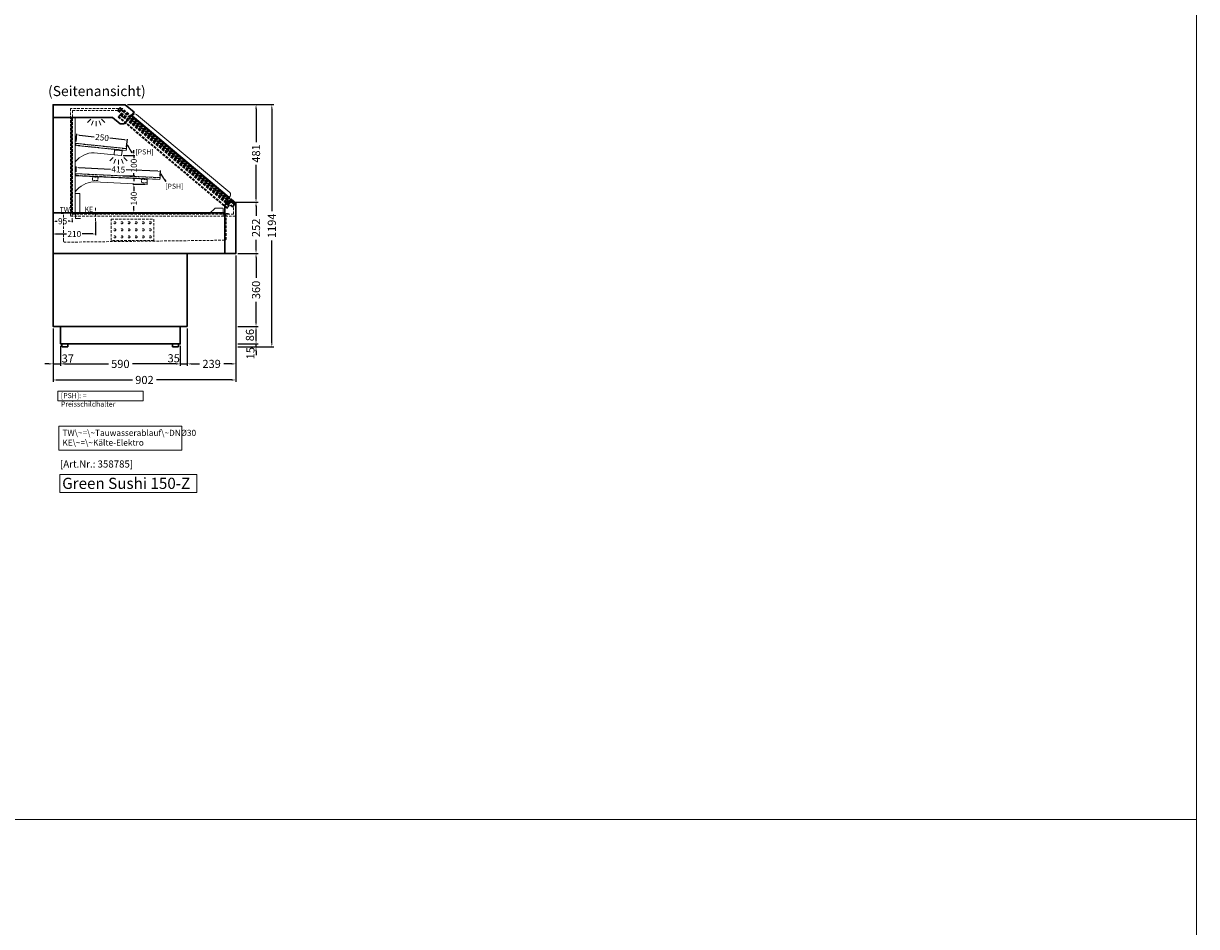
# Model space of a CAD drawing. Units: millimetres. Extents: x 1500 to 25000, y 10000 to 27800.
# Drawn here: x 19217 to 25000, y 14450 to 18900 of the extents above; entities that cross this region are included whole.
import ezdxf
from ezdxf.enums import TextEntityAlignment as Align

# ---------------------------------------------------------------- set-up
doc = ezdxf.new("R2010")
doc.units = ezdxf.units.MM
doc.header["$LTSCALE"] = 2
doc.header["$PDMODE"] = 34
doc.header["$PDSIZE"] = 5
for name, pattern in [('AUSGEZOGEN', [0]), ('STRICHPUNKT2', [12.7, 6.35, -3.175, 0, -3.175]), ('VERDECKT', [9.525, 6.35, -3.175])]:
    doc.linetypes.add(name, pattern=pattern)
for name, color, linetype, lineweight in [('A_BEMASSUNG', 1, 'Continuous', 13), ('A_HILFSLINIEN', 7, 'Continuous', 13), ('A_MITTE', 2, 'STRICHPUNKT2', 13), ('A_TEXT', 7, 'Continuous', 20), ('A_VERDECKT', 5, 'VERDECKT', 13), ('A_VOLL', 3, 'Continuous', 30)]:
    doc.layers.add(name, color=color, linetype=linetype, lineweight=lineweight)
doc.styles.add('ARIAL', font='arial.ttf')
doc.styles.add('Arial_0', font='arial.ttf')
doc.styles.add('Arial_35', font='arial.ttf', dxfattribs={"height": 35})
doc.styles.add('Arial_55', font='arial.ttf', dxfattribs={"height": 55})
doc.dimstyles.new('STANDARD_Bemassung', dxfattribs={"dimtxt": 40, "dimasz": 20, "dimexe": 10, "dimexo": 10, "dimgap": 15, "dimtad": 0, "dimdec": 0, "dimdsep": 46, "dimtxsty": 'ARIAL', "dimcen": 0.09, "dimclrt": 7, "dimazin": 0, "dimtfac": 1, "dimtdec": 0, "dimtmove": 2, "dimatfit": 3, "dimfxl": 1, "dimtolj": 1, "dimtzin": 0, "dimarcsym": 0})
doc.dimstyles.new('STANDARD_klein', dxfattribs={"dimtxt": 30, "dimasz": 10, "dimexe": 5, "dimexo": 10, "dimgap": 5, "dimtad": 0, "dimdec": 0, "dimdsep": 46, "dimtxsty": 'Arial_0', "dimcen": 0.09, "dimclrt": 7, "dimazin": 2, "dimtm": 1e-09, "dimtfac": 1, "dimtdec": 0, "dimtmove": 2, "dimatfit": 3, "dimfxl": 1, "dimtolj": 1, "dimtzin": 0, "dimarcsym": 0})

# ---------------------------------------------------------------- blocks, each defined once
blk = doc.blocks.new('lichtsymbol')
at = {"layer": 'A_HILFSLINIEN', "color": 31, "ltscale": 0.2}
for p, q in [((-26.4, 10.9), (-43, -5.7)), ((-14.3, 2.8), (-23.3, -18.9)), ((0, 0), (0, -23.5)), ((14.3, 2.8), (23.3, -18.9)), ((26.4, 10.9), (43, -5.7))]:
    blk.add_line(p, q, dxfattribs=at)
blk = doc.blocks.new('*D51')
at = {"layer": 'A_BEMASSUNG', "color": 0, "lineweight": -2, "transparency": 16777216}
for p, q in [((19362.9, 17929.3), (19362.9, 17920.9)), ((19457.9, 17929.3), (19457.9, 17920.9)), ((19375.9, 17925.9), (19383.8, 17925.9)), ((19444.9, 17925.9), (19437, 17925.9))]:
    blk.add_line(p, q, dxfattribs=at)
at = {"layer": 'A_BEMASSUNG', "color": 0, "transparency": 16777216}
for points in [[(19375.9, 17928), (19375.9, 17923.7), (19362.9, 17925.9)], [(19444.9, 17928), (19444.9, 17923.7), (19457.9, 17925.9)]]:
    blk.add_solid(points, dxfattribs=at)
at = {"layer": 'DEFPOINTS', "color": 0, "transparency": 16777216}
for p in [(19362.9, 17939.3), (19457.9, 17939.3), (19362.9, 17925.9)]:
    blk.add_point(p, dxfattribs=at)
at = {"layer": 'A_BEMASSUNG', "color": 7, "transparency": 16777216, "insert": (19410.4, 17925.9), "char_height": 30, "attachment_point": 5, "style": 'Arial_0'}
blk.add_mtext('\\A1;95', dxfattribs=at)
blk = doc.blocks.new('*D52')
at = {"layer": 'A_BEMASSUNG', "color": 0, "lineweight": -2, "transparency": 16777216}
for p, q in [((19362.9, 17872.8), (19362.9, 17857.6)), ((19572.9, 17924.6), (19572.9, 17857.6)), ((19375.9, 17862.6), (19429.6, 17862.6)), ((19559.9, 17862.6), (19506.2, 17862.6))]:
    blk.add_line(p, q, dxfattribs=at)
at = {"layer": 'A_BEMASSUNG', "color": 0, "transparency": 16777216}
for points in [[(19375.9, 17864.7), (19375.9, 17860.4), (19362.9, 17862.6)], [(19559.9, 17864.7), (19559.9, 17860.4), (19572.9, 17862.6)]]:
    blk.add_solid(points, dxfattribs=at)
at = {"layer": 'DEFPOINTS', "color": 0, "transparency": 16777216}
for p in [(19572.9, 17934.6), (19362.9, 17882.8), (19362.9, 17862.6)]:
    blk.add_point(p, dxfattribs=at)
at = {"layer": 'A_BEMASSUNG', "color": 7, "transparency": 16777216, "insert": (19467.9, 17862.6), "char_height": 30, "attachment_point": 5, "style": 'Arial_0'}
blk.add_mtext('\\A1;210', dxfattribs=at)
blk = doc.blocks.new('*D39')
at = {"layer": 'A_BEMASSUNG', "color": 0, "lineweight": -2, "ltscale": 2, "transparency": 16777216}
for p, q in [((20363.7, 17340.9), (20363.7, 17360.9)), ((20274.4, 17320.9), (20373.7, 17320.9)), ((20274.4, 17305.9), (20373.7, 17305.9)), ((20363.7, 17305.9), (20363.7, 17320.9)), ((20363.7, 17285.9), (20363.7, 17265.9))]:
    blk.add_line(p, q, dxfattribs=at)
at = {"layer": 'A_BEMASSUNG', "color": 0, "ltscale": 2, "transparency": 16777216}
for points in [[(20360.3, 17340.9), (20367, 17340.9), (20363.7, 17320.9)], [(20360.3, 17285.9), (20367, 17285.9), (20363.7, 17305.9)]]:
    blk.add_solid(points, dxfattribs=at)
at = {"layer": 'DEFPOINTS', "color": 0, "ltscale": 2, "transparency": 16777216}
for p in [(20264.4, 17320.9), (20264.4, 17305.9), (20363.7, 17320.9)]:
    blk.add_point(p, dxfattribs=at)
at = {"layer": 'A_BEMASSUNG', "color": 7, "ltscale": 2, "transparency": 16777216, "insert": (20336.1, 17275.4), "char_height": 40, "attachment_point": 5, "rotation": 90, "style": 'ARIAL'}
blk.add_mtext('\\A1;15', dxfattribs=at)
blk = doc.blocks.new('*D40')
at = {"layer": 'A_BEMASSUNG', "color": 0, "lineweight": -2, "ltscale": 2, "transparency": 16777216}
for p, q in [((20274.4, 17406.9), (20373.7, 17406.9)), ((20363.7, 17340.9), (20363.7, 17386.9)), ((20274.4, 17320.9), (20373.7, 17320.9))]:
    blk.add_line(p, q, dxfattribs=at)
at = {"layer": 'A_BEMASSUNG', "color": 0, "ltscale": 2, "transparency": 16777216}
for points in [[(20360.3, 17386.9), (20367, 17386.9), (20363.7, 17406.9)], [(20360.3, 17340.9), (20367, 17340.9), (20363.7, 17320.9)]]:
    blk.add_solid(points, dxfattribs=at)
at = {"layer": 'DEFPOINTS', "color": 0, "ltscale": 2, "transparency": 16777216}
for p in [(20264.4, 17406.9), (20363.7, 17406.9), (20264.4, 17320.9)]:
    blk.add_point(p, dxfattribs=at)
at = {"layer": 'A_BEMASSUNG', "color": 7, "ltscale": 2, "transparency": 16777216, "insert": (20333.6, 17364.4), "char_height": 40, "attachment_point": 5, "rotation": 90, "style": 'ARIAL'}
blk.add_mtext('\\A1;86', dxfattribs=at)
blk = doc.blocks.new('*D41')
at = {"layer": 'A_BEMASSUNG', "color": 0, "lineweight": -2, "ltscale": 2, "transparency": 16777216}
for p, q in [((20274.4, 17766.9), (20373.7, 17766.9)), ((20363.7, 17746.9), (20363.7, 17646)), ((20363.7, 17426.9), (20363.7, 17527.8)), ((20274.4, 17406.9), (20373.7, 17406.9))]:
    blk.add_line(p, q, dxfattribs=at)
at = {"layer": 'A_BEMASSUNG', "color": 0, "ltscale": 2, "transparency": 16777216}
for points in [[(20360.3, 17746.9), (20367, 17746.9), (20363.7, 17766.9)], [(20360.3, 17426.9), (20367, 17426.9), (20363.7, 17406.9)]]:
    blk.add_solid(points, dxfattribs=at)
at = {"layer": 'DEFPOINTS', "color": 0, "ltscale": 2, "transparency": 16777216}
for p in [(20264.4, 17766.9), (20363.7, 17766.9), (20264.4, 17406.9)]:
    blk.add_point(p, dxfattribs=at)
at = {"layer": 'A_BEMASSUNG', "color": 7, "ltscale": 2, "transparency": 16777216, "insert": (20363.7, 17586.9), "char_height": 40, "attachment_point": 5, "rotation": 90, "style": 'ARIAL'}
blk.add_mtext('\\A1;360', dxfattribs=at)
blk = doc.blocks.new('*D53')
at = {"layer": 'A_BEMASSUNG', "color": 0, "lineweight": -2, "ltscale": 2, "transparency": 16777216}
for p, q in [((20267.5, 18019.1), (20373.7, 18019.1)), ((20363.7, 17999.1), (20363.7, 17952.3)), ((20363.7, 17786.9), (20363.7, 17833.7)), ((20274.4, 17766.9), (20373.7, 17766.9))]:
    blk.add_line(p, q, dxfattribs=at)
at = {"layer": 'A_BEMASSUNG', "color": 0, "ltscale": 2, "transparency": 16777216}
for points in [[(20360.3, 17999.1), (20367, 17999.1), (20363.7, 18019.1)], [(20360.3, 17786.9), (20367, 17786.9), (20363.7, 17766.9)]]:
    blk.add_solid(points, dxfattribs=at)
at = {"layer": 'DEFPOINTS', "color": 0, "ltscale": 2, "transparency": 16777216}
for p in [(20257.5, 18019.1), (20363.7, 18019.1), (20264.4, 17766.9)]:
    blk.add_point(p, dxfattribs=at)
at = {"layer": 'A_BEMASSUNG', "color": 7, "ltscale": 2, "transparency": 16777216, "insert": (20363.7, 17893), "char_height": 40, "attachment_point": 5, "rotation": 90, "style": 'ARIAL'}
blk.add_mtext('\\A1;252', dxfattribs=at)
blk = doc.blocks.new('*D54')
at = {"layer": 'A_BEMASSUNG', "color": 0, "lineweight": -2, "ltscale": 2, "transparency": 16777216}
for p, q in [((19729.4, 18499.9), (20373.7, 18499.9)), ((20363.7, 18479.9), (20363.7, 18315.6)), ((20363.7, 18039.1), (20363.7, 18203.4)), ((20263.6, 18019.1), (20373.7, 18019.1))]:
    blk.add_line(p, q, dxfattribs=at)
at = {"layer": 'A_BEMASSUNG', "color": 0, "ltscale": 2, "transparency": 16777216}
for points in [[(20360.3, 18479.9), (20367, 18479.9), (20363.7, 18499.9)], [(20360.3, 18039.1), (20367, 18039.1), (20363.7, 18019.1)]]:
    blk.add_solid(points, dxfattribs=at)
at = {"layer": 'DEFPOINTS', "color": 0, "ltscale": 2, "transparency": 16777216}
for p in [(19719.4, 18499.9), (20253.6, 18019.1), (20363.7, 18019.1)]:
    blk.add_point(p, dxfattribs=at)
at = {"layer": 'A_BEMASSUNG', "color": 7, "ltscale": 2, "transparency": 16777216, "insert": (20363.7, 18259.5), "char_height": 40, "attachment_point": 5, "rotation": 90, "style": 'ARIAL'}
blk.add_mtext('\\A1;481', dxfattribs=at)
blk = doc.blocks.new('*D42')
at = {"layer": 'A_BEMASSUNG', "color": 0, "lineweight": -2, "ltscale": 2, "transparency": 16777216}
for p, q in [((20340.9, 18499.9), (20451.6, 18499.9)), ((20441.6, 18479.9), (20441.6, 17975.6)), ((20441.6, 17325.9), (20441.6, 17830.1)), ((20316.3, 17305.9), (20451.6, 17305.9))]:
    blk.add_line(p, q, dxfattribs=at)
at = {"layer": 'A_BEMASSUNG', "color": 0, "ltscale": 2, "transparency": 16777216}
for points in [[(20438.3, 18479.9), (20445, 18479.9), (20441.6, 18499.9)], [(20438.3, 17325.9), (20445, 17325.9), (20441.6, 17305.9)]]:
    blk.add_solid(points, dxfattribs=at)
at = {"layer": 'DEFPOINTS', "color": 0, "ltscale": 2, "transparency": 16777216}
for p in [(20330.9, 18499.9), (20306.3, 17305.9), (20441.6, 17305.9)]:
    blk.add_point(p, dxfattribs=at)
at = {"layer": 'A_BEMASSUNG', "color": 7, "ltscale": 2, "transparency": 16777216, "insert": (20441.6, 17902.9), "char_height": 40, "attachment_point": 5, "rotation": 90, "style": 'ARIAL'}
blk.add_mtext('\\A1;1194', dxfattribs=at)
blk = doc.blocks.new('*D55')
at = {"layer": 'A_BEMASSUNG', "color": 0, "lineweight": -2, "transparency": 16777216}
for p, q in [((19476.8, 18318), (19480.7, 18356)), ((19493.1, 18349.7), (19566.4, 18342.1)), ((19716, 18326.7), (19642.7, 18334.2)), ((19725.5, 18292.3), (19729.4, 18330.3))]:
    blk.add_line(p, q, dxfattribs=at)
at = {"layer": 'A_BEMASSUNG', "color": 0, "transparency": 16777216}
for points in [[(19493.4, 18351.8), (19492.9, 18347.5), (19480.2, 18351)], [(19716.2, 18328.8), (19715.7, 18324.5), (19728.9, 18325.3)]]:
    blk.add_solid(points, dxfattribs=at)
at = {"layer": 'DEFPOINTS', "color": 0, "transparency": 16777216}
for p in [(19475.8, 18308.1), (19724.5, 18282.4), (19728.9, 18325.3)]:
    blk.add_point(p, dxfattribs=at)
at = {"layer": 'A_BEMASSUNG', "color": 7, "transparency": 16777216, "insert": (19604.6, 18338.2), "char_height": 30, "attachment_point": 5, "rotation": 354.1, "style": 'Arial_0'}
blk.add_mtext('\\A1;250', dxfattribs=at)
blk = doc.blocks.new('*D56')
at = {"layer": 'A_BEMASSUNG', "color": 0, "lineweight": -2, "transparency": 16777216}
for p, q in [((19476.3, 18169.3), (19477.6, 18195.5)), ((19490.3, 18189.9), (19645.8, 18182.6)), ((19878.9, 18171.6), (19723.4, 18178.9)), ((19890.9, 18149.7), (19892.1, 18176))]:
    blk.add_line(p, q, dxfattribs=at)
at = {"layer": 'A_BEMASSUNG', "color": 0, "transparency": 16777216}
for points in [[(19490.4, 18192.1), (19490.2, 18187.8), (19477.4, 18190.5)], [(19879, 18173.8), (19878.8, 18169.4), (19891.9, 18171)]]:
    blk.add_solid(points, dxfattribs=at)
at = {"layer": 'DEFPOINTS', "color": 0, "transparency": 16777216}
for p in [(19475.9, 18159.3), (19891.9, 18171), (19890.4, 18139.7)]:
    blk.add_point(p, dxfattribs=at)
at = {"layer": 'A_BEMASSUNG', "color": 7, "transparency": 16777216, "insert": (19684.6, 18180.8), "char_height": 30, "attachment_point": 5, "rotation": 357.3, "style": 'Arial_0'}
blk.add_mtext('\\A1;415', dxfattribs=at)
blk = doc.blocks.new('*D57')
at = {"layer": 'A_BEMASSUNG', "color": 0, "lineweight": -2, "ltscale": 2, "transparency": 16777216}
for p, q in [((19362.9, 17396.9), (19362.9, 17212.5)), ((19399.9, 17310.9), (19399.9, 17212.5)), ((19342.9, 17222.5), (19322.9, 17222.5)), ((19362.9, 17222.5), (19399.9, 17222.5)), ((19419.9, 17222.5), (19439.9, 17222.5))]:
    blk.add_line(p, q, dxfattribs=at)
at = {"layer": 'A_BEMASSUNG', "color": 0, "ltscale": 2, "transparency": 16777216}
for points in [[(19342.9, 17225.9), (19342.9, 17219.2), (19362.9, 17222.5)], [(19419.9, 17225.9), (19419.9, 17219.2), (19399.9, 17222.5)]]:
    blk.add_solid(points, dxfattribs=at)
at = {"layer": 'DEFPOINTS', "color": 0, "ltscale": 2, "transparency": 16777216}
for p in [(19362.9, 17406.9), (19399.9, 17320.9), (19399.9, 17222.5)]:
    blk.add_point(p, dxfattribs=at)
at = {"layer": 'A_BEMASSUNG', "color": 7, "ltscale": 2, "transparency": 16777216, "insert": (19435.9, 17249.2), "char_height": 40, "attachment_point": 5, "style": 'ARIAL'}
blk.add_mtext('\\A1;37', dxfattribs=at)
blk = doc.blocks.new('*D46')
at = {"layer": 'A_BEMASSUNG', "color": 0, "lineweight": -2, "ltscale": 2, "transparency": 16777216}
for p, q in [((19399.9, 17310.9), (19399.9, 17212.5)), ((19989.9, 17310.9), (19989.9, 17212.5)), ((19419.9, 17222.5), (19635.8, 17222.5)), ((19969.9, 17222.5), (19754, 17222.5))]:
    blk.add_line(p, q, dxfattribs=at)
at = {"layer": 'A_BEMASSUNG', "color": 0, "ltscale": 2, "transparency": 16777216}
for points in [[(19419.9, 17225.9), (19419.9, 17219.2), (19399.9, 17222.5)], [(19969.9, 17225.9), (19969.9, 17219.2), (19989.9, 17222.5)]]:
    blk.add_solid(points, dxfattribs=at)
at = {"layer": 'DEFPOINTS', "color": 0, "ltscale": 2, "transparency": 16777216}
for p in [(19399.9, 17320.9), (19989.9, 17320.9), (19989.9, 17222.5)]:
    blk.add_point(p, dxfattribs=at)
at = {"layer": 'A_BEMASSUNG', "color": 7, "ltscale": 2, "transparency": 16777216, "insert": (19694.9, 17222.5), "char_height": 40, "attachment_point": 5, "style": 'ARIAL'}
blk.add_mtext('\\A1;590', dxfattribs=at)
blk = doc.blocks.new('*D47')
at = {"layer": 'A_BEMASSUNG', "color": 0, "lineweight": -2, "ltscale": 2, "transparency": 16777216}
for p, q in [((20024.9, 17396.9), (20024.9, 17212.5)), ((19969.9, 17222.5), (19949.9, 17222.5)), ((19989.9, 17222.5), (20024.9, 17222.5)), ((20044.9, 17222.5), (20064.9, 17222.5))]:
    blk.add_line(p, q, dxfattribs=at)
at = {"layer": 'A_BEMASSUNG', "color": 0, "ltscale": 2, "transparency": 16777216}
for points in [[(19969.9, 17225.9), (19969.9, 17219.2), (19989.9, 17222.5)], [(20044.9, 17225.9), (20044.9, 17219.2), (20024.9, 17222.5)]]:
    blk.add_solid(points, dxfattribs=at)
at = {"layer": 'DEFPOINTS', "color": 0, "ltscale": 2, "transparency": 16777216}
for p in [(20024.9, 17406.9), (19989.9, 17222.5), (20024.9, 17222.5)]:
    blk.add_point(p, dxfattribs=at)
at = {"layer": 'A_BEMASSUNG', "color": 7, "ltscale": 2, "transparency": 16777216, "insert": (19957.9, 17250.1), "char_height": 40, "attachment_point": 5, "style": 'ARIAL'}
blk.add_mtext('\\A1;35', dxfattribs=at)
blk = doc.blocks.new('*D48')
at = {"layer": 'A_BEMASSUNG', "color": 0, "lineweight": -2, "ltscale": 2, "transparency": 16777216}
for p, q in [((20264.4, 17756.9), (20264.4, 17212.5)), ((20024.9, 17396.9), (20024.9, 17212.5)), ((20044.9, 17222.5), (20085.1, 17222.5)), ((20244.4, 17222.5), (20204.2, 17222.5))]:
    blk.add_line(p, q, dxfattribs=at)
at = {"layer": 'A_BEMASSUNG', "color": 0, "ltscale": 2, "transparency": 16777216}
for points in [[(20044.9, 17225.9), (20044.9, 17219.2), (20024.9, 17222.5)], [(20244.4, 17225.9), (20244.4, 17219.2), (20264.4, 17222.5)]]:
    blk.add_solid(points, dxfattribs=at)
at = {"layer": 'DEFPOINTS', "color": 0, "ltscale": 2, "transparency": 16777216}
for p in [(20264.4, 17766.9), (20024.9, 17406.9), (20264.4, 17222.5)]:
    blk.add_point(p, dxfattribs=at)
at = {"layer": 'A_BEMASSUNG', "color": 7, "ltscale": 2, "transparency": 16777216, "insert": (20144.7, 17222.5), "char_height": 40, "attachment_point": 5, "style": 'ARIAL'}
blk.add_mtext('\\A1;239', dxfattribs=at)
blk = doc.blocks.new('*D43')
at = {"layer": 'A_BEMASSUNG', "color": 0, "lineweight": -2, "ltscale": 2, "transparency": 16777216}
for p, q in [((19362.9, 17212.5), (19362.9, 17133.3)), ((20264.4, 17212.5), (20264.4, 17133.3)), ((19382.9, 17143.3), (19754.7, 17143.3)), ((20244.4, 17143.3), (19872.6, 17143.3))]:
    blk.add_line(p, q, dxfattribs=at)
at = {"layer": 'A_BEMASSUNG', "color": 0, "ltscale": 2, "transparency": 16777216}
for points in [[(19382.9, 17146.6), (19382.9, 17139.9), (19362.9, 17143.3)], [(20244.4, 17146.6), (20244.4, 17139.9), (20264.4, 17143.3)]]:
    blk.add_solid(points, dxfattribs=at)
at = {"layer": 'DEFPOINTS', "color": 0, "ltscale": 2, "transparency": 16777216}
for p in [(19362.9, 17222.5), (20264.4, 17222.5), (20264.4, 17143.3)]:
    blk.add_point(p, dxfattribs=at)
at = {"layer": 'A_BEMASSUNG', "color": 7, "ltscale": 2, "transparency": 16777216, "insert": (19813.7, 17143.3), "char_height": 40, "attachment_point": 5, "style": 'ARIAL'}
blk.add_mtext('\\A1;902', dxfattribs=at)
blk = doc.blocks.new('*D61')
at = {"layer": 'A_BEMASSUNG', "color": 0, "lineweight": -2, "transparency": 16777216}
for p, q in [((19816.3, 18107.3), (19756.4, 18107.3)), ((19761.4, 18094.3), (19761.4, 18073.8)), ((19761.4, 17979.9), (19761.4, 18000.4)), ((19816.3, 17966.9), (19756.4, 17966.9))]:
    blk.add_line(p, q, dxfattribs=at)
at = {"layer": 'A_BEMASSUNG', "color": 0, "transparency": 16777216}
for points in [[(19759.2, 18094.3), (19763.6, 18094.3), (19761.4, 18107.3)], [(19759.2, 17979.9), (19763.6, 17979.9), (19761.4, 17966.9)]]:
    blk.add_solid(points, dxfattribs=at)
at = {"layer": 'DEFPOINTS', "color": 0, "transparency": 16777216}
for p in [(19826.3, 18107.3), (19761.4, 17966.9), (19826.3, 17966.9)]:
    blk.add_point(p, dxfattribs=at)
at = {"layer": 'A_BEMASSUNG', "color": 7, "transparency": 16777216, "insert": (19761.4, 18037.1), "char_height": 30, "attachment_point": 5, "rotation": 90, "style": 'Arial_0'}
blk.add_mtext('\\A1;140', dxfattribs=at)
blk = doc.blocks.new('*D62')
at = {"layer": 'A_BEMASSUNG', "color": 0, "lineweight": -2, "transparency": 16777216}
for p, q in [((19761.4, 18262.5), (19761.4, 18275.5)), ((19709.3, 18249.5), (19766.4, 18249.5)), ((19761.4, 18249.5), (19761.4, 18236.3)), ((19761.4, 18149.7), (19761.4, 18162.9)), ((19709.4, 18149.7), (19766.4, 18149.7)), ((19761.4, 18136.7), (19761.4, 18123.7))]:
    blk.add_line(p, q, dxfattribs=at)
at = {"layer": 'A_BEMASSUNG', "color": 0, "transparency": 16777216}
for points in [[(19759.2, 18262.5), (19763.6, 18262.5), (19761.4, 18249.5)], [(19759.2, 18136.7), (19763.6, 18136.7), (19761.4, 18149.7)]]:
    blk.add_solid(points, dxfattribs=at)
at = {"layer": 'DEFPOINTS', "color": 0, "transparency": 16777216}
for p in [(19699.3, 18249.5), (19699.4, 18149.7), (19761.4, 18149.7)]:
    blk.add_point(p, dxfattribs=at)
at = {"layer": 'A_BEMASSUNG', "color": 7, "transparency": 16777216, "insert": (19761.4, 18199.6), "char_height": 30, "attachment_point": 5, "rotation": 90, "style": 'Arial_0'}
blk.add_mtext('\\A1;100', dxfattribs=at)

msp = doc.modelspace()

# ---------------------------------------------------------------- linework, layer by layer
at = {"layer": 'A_HILFSLINIEN', "color": 8, "ltscale": 2}
msp.add_lwpolyline([(14000.00004, 19999.99998), (25000.00004, 19999.99998), (25000.00004, 9999.99998), (14000.00004, 9999.99998)], close=True, dxfattribs=at)
at = {"layer": 'A_HILFSLINIEN', "ltscale": 2}
msp.add_lwpolyline([(19396.38762, 16677.98055), (19396.38762, 16589.14131), (20071.90158, 16589.14131), (20071.90158, 16677.98055)], close=True, dxfattribs=at)
at = {"layer": 'A_HILFSLINIEN', "color": 8, "ltscale": 2}
msp.add_lwpolyline([(1500.00004, 14978.09296), (25000.00004, 14978.09296)], dxfattribs=at)
at = {"layer": 'A_MITTE'}
for p, q in [((19572.90149, 17928.12293), (19572.90149, 17990.88344)), ((19457.90149, 17927.79659), (19457.90149, 17981.63243))]:
    msp.add_line(p, q, dxfattribs=at)
at = {"layer": 'A_TEXT', "ltscale": 2}
msp.add_lwpolyline([(19385.9995, 17040.08726), (19806.5082, 17040.08726), (19806.5082, 17087.58897), (19385.9995, 17087.58897)], close=True, dxfattribs=at)
at = {"layer": 'A_TEXT', "linetype": 'AUSGEZOGEN', "lineweight": 15}
msp.add_lwpolyline([(19997.61268, 16915.50206), (19391.87322, 16915.50206), (19391.87322, 16797.97625), (19997.61268, 16797.97625)], close=True, dxfattribs=at)
at = {"layer": 'A_VERDECKT', "color": 144}
for p, q in [((19692.52953, 18482.13966), (19684.81607, 18472.94713)), ((19694.70862, 18450.52273), (19686.99517, 18441.33019)), ((20221.69419, 17992.66444), (20229.40764, 18001.85698)), ((20250.15687, 17998.56987), (20257.87032, 18007.76241))]:
    msp.add_line(p, q, dxfattribs=at)
for points in [[(19449.40149, 18480.68095), (19449.40149, 17950.68095), (20263.40149, 17950.68095), (20263.40149, 18015.68095), (19704.97347, 18480.68095)], [(19459.40149, 18470.68095), (19459.40149, 17960.68095), (20253.40149, 17960.68095), (20253.40149, 18009.53709), (19700.58419, 18470.68095)], [(19682.24492, 18469.88295), (20247.58572, 17995.50569), (20250.15687, 17998.56987), (19684.81607, 18472.94713)], [(20260.44147, 18010.82658), (19695.10068, 18485.20384), (19692.52953, 18482.13966), (20257.87032, 18007.76241), (20260.44147, 18010.82658)], [(20231.97879, 18004.92115), (19697.27977, 18453.5869), (19694.70862, 18450.52273), (20229.40764, 18001.85698), (20231.97879, 18004.92115)], [(20221.69419, 17992.66444), (19686.99517, 18441.33019), (19684.42402, 18438.26602), (20219.12304, 17989.60026)], [(19724.45556, 18282.37474), (19723.63322, 18274.41712), (19474.95751, 18300.11526), (19475.77985, 18308.07288)], [(19890.41609, 18139.72149), (19890.03924, 18131.73037), (19475.49994, 18151.27955), (19475.8768, 18159.27067)]]:
    msp.add_lwpolyline(points, close=True, dxfattribs=at)
at = {"layer": 'A_VERDECKT', "ltscale": 0.5}
for points in [[(19560.04732, 18143.73376), (19582.44256, 18142.68038, -0.4142219003), (19584.91752, 18139.96102), (19584.45875, 18130.21324, -0.4142052245), (19579.22936, 18125.45382), (19561.62882, 18126.28168, -0.4142219003), (19556.86927, 18131.51122), (19557.32803, 18141.25887, -0.4142052245)], [(19802.46803, 18132.30269), (19824.86328, 18131.24931, -0.4142219003), (19827.33824, 18128.52995), (19826.87947, 18118.78216, -0.4142052245), (19821.65008, 18114.02274), (19804.04954, 18114.8506, -0.4142219003), (19799.28998, 18120.08014), (19799.74875, 18129.82779, -0.4142052245)]]:
    msp.add_lwpolyline(points, format="xyb", close=True, dxfattribs=at)
at = {"layer": 'A_VERDECKT'}
msp.add_lwpolyline([(20228.53349, 17964.08095), (20219.28149, 17964.08095, 0.4142135624), (20216.68149, 17961.48095), (20216.53606, 17838.46339, -0.3385080913), (20209.27473, 17832.00391), (19422.28117, 17822.18188, -0.4178792427), (19414.18149, 17830.18126), (19414.18149, 17961.48095, 0.4141826034), (19411.58177, 17964.08095), (19402.32949, 17964.08095)], format="xyb", dxfattribs=at)
at = {"layer": 'A_VERDECKT', "color": 52}
msp.add_lwpolyline([(19650.00449, 17935.66394), (19860.00449, 17935.66394), (19860.00449, 17830.66394), (19650.00449, 17830.66394)], close=True, dxfattribs=at)
for centre in [(19667.50449, 17918.16394), (19667.50449, 17883.16394), (19702.50449, 17918.16394), (19702.50449, 17883.16394), (19737.50449, 17918.16394), (19737.50449, 17883.16394), (19772.50449, 17918.16394), (19772.50449, 17883.16394), (19807.50449, 17918.16394), (19807.50449, 17883.16394), (19842.50449, 17918.16394), (19842.50449, 17883.16394), (19667.50449, 17848.16394), (19702.50449, 17848.16394), (19737.50449, 17848.16394), (19772.50449, 17848.16394), (19807.50449, 17848.16394), (19842.50449, 17848.16394)]:
    msp.add_circle(centre, 5, dxfattribs=at)
at = {"layer": 'A_VOLL', "ltscale": 2}
for points in [[(19694.57263, 18405.00598), (19713.62532, 18405.00598), (19762.71075, 18463.50372), (19719.35805, 18499.88095), (19362.90149, 18499.88095), (19362.90149, 18437.08095), (19656.34717, 18437.08095), (19694.57263, 18405.00598)], [(19453.56649, 18437.08095), (19362.90149, 18437.08095), (19362.90149, 17966.88095), (19453.56649, 17966.88095)], [(19362.90149, 17766.88095), (20210.14149, 17766.88095), (20210.14149, 17966.88095), (19362.90149, 17966.88095)], [(19362.90149, 17966.88095), (20210.14149, 17966.88095), (20210.14149, 17766.88095), (19362.90149, 17766.88095)]]:
    msp.add_lwpolyline(points, close=True, dxfattribs=at)
at = {"layer": 'A_VOLL', "color": 252, "lineweight": 9}
for points in [[(19682.24492, 18469.88295), (19681.47888, 18470.52574), (19694.33463, 18485.84663), (19695.10068, 18485.20384)], [(19684.42402, 18438.26602), (19683.65797, 18438.9088), (19696.51372, 18454.22969), (19697.27977, 18453.5869)], [(20231.58264, 18044.4265), (19754.10714, 18445.07602)], [(20231.97879, 18004.92115), (20232.74483, 18004.27837), (20219.88908, 17988.95748), (20219.12304, 17989.60026)], [(20260.44147, 18010.82658), (20261.20752, 18010.1838), (20248.35177, 17994.86291), (20247.58572, 17995.50569)]]:
    msp.add_lwpolyline(points, dxfattribs=at)
at = {"layer": 'A_VOLL', "color": 251}
for points in [[(19692.52953, 18482.13966), (19692.20813, 18481.75664), (19703.6988, 18472.11483), (19704.02019, 18472.49785)], [(19706.19928, 18440.88091), (19694.70862, 18450.52273), (19694.38722, 18450.1397), (19705.87789, 18440.49789)], [(20217.59558, 18011.11577), (20229.08624, 18001.47395), (20229.40764, 18001.85698), (20217.91697, 18011.49879)], [(20257.87032, 18007.76241), (20246.37966, 18017.40422), (20246.05826, 18017.0212), (20257.54893, 18007.37938)]]:
    msp.add_lwpolyline(points, close=True, dxfattribs=at)
at = {"layer": 'A_VOLL', "color": 252, "lineweight": 9}
msp.add_lwpolyline([(20228.20113, 18040.39657), (20235.75112, 18049.3943, 0.4142135624), (20234.27204, 18066.30028), (19775.1816, 18451.5229, 0.4142135624), (19758.27562, 18450.04381), (19750.72563, 18441.04609)], format="xyb", close=True, dxfattribs=at)
at = {"layer": 'A_VOLL', "color": 94, "linetype": 'Continuous', "lineweight": 5, "ltscale": 2}
for points in [[(19472.55949, 17966.88095), (19472.55949, 18437.08095)], [(19472.55949, 18299.35774), (19723.53042, 18273.42242), (19724.55835, 18283.36945), (19472.55949, 18309.411)], [(19472.55949, 18150.4171), (19889.99214, 18130.73148), (19890.4632, 18140.72038), (19472.55949, 18160.42822)]]:
    msp.add_lwpolyline(points, dxfattribs=at)
at = {"layer": 'A_VOLL', "color": 252, "lineweight": 9}
msp.add_lwpolyline([(20253.57408, 18019.10613), (19746.70056, 18444.42352), (19738.81999, 18435.03181), (20234.50091, 18019.10613), (20253.57408, 18019.10613)], close=True, dxfattribs=at)
at = {"layer": 'A_VOLL', "color": 94, "linetype": 'Continuous', "lineweight": 5, "ltscale": 2}
for points in [[(19666.71032, 18278.8802), (19664.03757, 18253.00988), (19565.92375, 18263.11294, 0.2266487083), (19472.55949, 18218.49938), (19472.55949, 18298.94374), (19666.71032, 18278.8802), (19666.71032, 18278.8802)], [(19664.30669, 18255.59493, 0.4142135553), (19666.62635, 18252.74201), (19698.46702, 18249.45934, 0.3915301423), (19701.3074, 18251.57923), (19703.16321, 18269.57542, 0.4923206088), (19700.48667, 18272.86724), (19669.03593, 18276.10972, 0.4028425096), (19666.19295, 18273.8865), (19664.30669, 18255.59493)]]:
    msp.add_lwpolyline(points, format="xyb", close=True, dxfattribs=at)
at = {"layer": 'A_VOLL', "color": 191, "lineweight": 15, "ltscale": 2}
for points in [[(19749.21566, 18271.18895), (19752.64335, 18265.0306, -1), (19750.02203, 18263.57159), (19730.13605, 18299.29966, 0.7332303363), (19727.14649, 18298.68599), (19725.71752, 18284.85818, -0.3843647455), (19723.13129, 18282.52544), (19709.27781, 18283.95706), (19709.37919, 18284.93806), (19722.96683, 18283.53392, 0.4142135624), (19724.72282, 18284.96097), (19726.15178, 18298.78878, -0.7332303363), (19731.00982, 18299.78599), (19750.8958, 18264.05793, 1), (19751.76958, 18264.54426), (19748.34188, 18270.70261), (19749.21566, 18271.18895)], [(19915.76135, 18129.92152), (19919.52746, 18123.96412, -1), (19916.99168, 18122.36106), (19895.1423, 18156.92335, 0.7332303363), (19892.19166, 18156.14376), (19891.53681, 18142.25774, -0.3843647455), (19889.08483, 18139.78427), (19875.17303, 18140.44033), (19875.21949, 18141.42547), (19888.86433, 18140.78199, 0.4142135624), (19890.53792, 18142.30485), (19891.19277, 18156.19086, -0.7332303363), (19895.98756, 18157.4577), (19917.83694, 18122.89541, 1), (19918.6822, 18123.42976), (19914.91608, 18129.38717), (19915.76135, 18129.92152)]]:
    msp.add_lwpolyline(points, format="xyb", dxfattribs=at)
at = {"layer": 'A_VOLL', "color": 94, "linetype": 'Continuous', "lineweight": 5, "ltscale": 2}
msp.add_lwpolyline([(19827.56196, 18133.26334), (19826.33719, 18107.29221), (19563.42938, 18119.69062, 0.2265075886), (19472.55949, 18070.31563), (19472.55949, 18150.00483), (19827.56196, 18133.26334)], format="xyb", dxfattribs=at)
at = {"layer": 'A_VOLL', "color": 44, "lineweight": 18}
msp.add_lwpolyline([(19494.55949, 18062.88095), (19472.55949, 18062.88095), (19472.55949, 17966.88095), (19494.55949, 17966.88095)], close=True, dxfattribs=at)
msp.add_lwpolyline([(20202.01973, 17954.21649), (20202.07613, 17986.63171, 0.4142135627), (20199.48066, 17989.23623), (20162.59046, 17989.30042, 0.1989123674), (20160.75066, 17988.5421), (20136.6952, 17964.57021, -0.1989123674), (20135.56301, 17964.10355), (19476.06713, 17964.10355, 0.4288368833), (19473.55795, 17961.76775), (19473.52187, 17941.03095, 0.4169575634), (19476.1372, 17938.43095), (19498.00546, 17938.43095)], format="xyb", dxfattribs=at)
at = {"layer": 'A_VOLL', "ltscale": 2}
msp.add_lwpolyline([(20257.46764, 18019.10613), (20239.76415, 18033.96113), (20239.69938, 18033.88494), (20246.51896, 18028.08846), (20245.91269, 18027.36594), (20239.05659, 18033.11889, -1), (20240.40645, 18034.72758), (20264.40149, 18014.59335), (20264.40149, 18014.59335), (20264.40149, 17766.88095), (20210.14149, 17766.88095), (20210.14149, 18005.21029), (20221.80149, 18019.10613)], format="xyb", close=True, dxfattribs=at)
at = {"layer": 'A_VOLL', "color": 41}
for points in [[(20024.90155, 17406.88095), (19362.90149, 17406.88095), (19362.90149, 17766.88095), (20024.90155, 17766.88095)], [(19989.90155, 17406.88095), (19399.90155, 17406.88095), (19399.90155, 17320.88095), (19989.90155, 17320.88095)]]:
    msp.add_lwpolyline(points, close=True, dxfattribs=at)
for points in [[(19406.55155, 17320.88091), (19406.55155, 17308.88095, 0.4142135624), (19409.55155, 17305.88095), (19433.55155, 17305.88095, 0.4142135624), (19436.55155, 17308.88095), (19436.55155, 17320.88091)], [(19951.15155, 17320.88095), (19951.15155, 17308.88095, 0.4142135624), (19954.15155, 17305.88095), (19978.15155, 17305.88095, 0.4142135624), (19981.15155, 17308.88095), (19981.15155, 17320.88095)]]:
    msp.add_lwpolyline(points, format="xyb", dxfattribs=at)

# ---------------------------------------------------------------- block references
at = {"layer": 'A_HILFSLINIEN'}
for p in [(19575.63276, 18418.24362), (19685.71945, 18228.69611)]:
    msp.add_blockref('lichtsymbol', p, dxfattribs=at)

# ---------------------------------------------------------------- texts
at = {"layer": 'A_HILFSLINIEN', "color": 191, "ltscale": 2, "style": 'Arial_35'}
for p in [(19769.11, 18254.6122), (19915.97056, 18085.38142)]:
    msp.add_text('[PSH]', height=25, dxfattribs=at).set_placement(p)
at = {"layer": 'A_HILFSLINIEN', "linetype": 'AUSGEZOGEN', "lineweight": 15, "style": 'ARIAL'}
for s, p in [('TW', (19395.86564, 17970.43785)), ('KE', (19518.42181, 17971.77211))]:
    msp.add_text(s, height=25, dxfattribs=at).set_placement(p)
at = {"layer": 'A_HILFSLINIEN', "color": 152, "style": 'Arial_35'}
msp.add_text('[Art.Nr.: 358785] ', height=35, dxfattribs=at).set_placement((19397.3121, 16711.65697))
at = {"layer": 'A_HILFSLINIEN', "style": 'Arial_55'}
msp.add_text('Green Sushi 150-Z', height=55, dxfattribs=at).set_placement((19408.2171, 16606.38988))
at = {"layer": 'A_TEXT', "linetype": 'AUSGEZOGEN', "lineweight": 9, "style": 'ARIAL'}
msp.add_text('(Seitenansicht)', height=50, dxfattribs=at).set_placement((19579.09481, 18567.00864), align=Align.MIDDLE_CENTER)
at = {"layer": 'A_TEXT', "color": 191, "ltscale": 2, "insert": (19402.05142, 17078.58609), "char_height": 25, "attachment_point": 1, "style": 'Arial_35'}
msp.add_mtext_dynamic_manual_height_columns('[PSH]: = Preisschildhalter', width=399.1764411, gutter_width=175, heights=[0], dxfattribs=at)
at = {"layer": 'A_TEXT', "linetype": 'AUSGEZOGEN', "lineweight": 15, "insert": (19409.24116, 16897.70098), "char_height": 30, "width": 603.0890691, "attachment_point": 1, "line_spacing_factor": 0.963855, "style": 'ARIAL'}
msp.add_mtext('TW\\~=\\~Tauwasserablauf\\~DNØ30\\PKE\\~=\\~Kälte-Elektro', dxfattribs=at)

# ---------------------------------------------------------------- dimensions: what is measured, and where the dimension line sits
at = {"layer": 'A_BEMASSUNG', "ltscale": 2}
for base, p1, p2, picture, middle in [((20363.66895, 18019.10613), (19719.35805, 18499.88095), (20253.57408, 18019.10613), '*D54', (20363.66895, 18259.49354)), ((20441.6425, 17305.88095), (20330.88443, 18499.88095), (20306.34299, 17305.88095), '*D42', (20441.6425, 17902.88095)), ((20363.66895, 18019.10613), (20264.40149, 17766.88095), (20257.46764, 18019.10613), '*D53', (20363.66895, 17892.99354)), ((20363.66895, 17766.88095), (20264.40149, 17406.88095), (20264.40149, 17766.88095), '*D41', (20363.66895, 17586.88095))]:
    dim = msp.add_linear_dim(base=base, p1=p1, p2=p2, angle=90, dimstyle='STANDARD_Bemassung', override={"dimfxl": 5}, dxfattribs=at)
    dim.commit()
    dim.dimension.update_dxf_attribs({"geometry": picture, "text_midpoint": middle})
at = {"layer": 'A_BEMASSUNG'}
for p1, p2, distance, picture, middle in [((19475.77985, 18308.07288), (19724.45556, 18282.37474), 43.17497, '*D55', (19604.55577, 18338.17007)), ((19475.8768, 18159.27067), (19890.41609, 18139.72149), 31.29554, '*D56', (19684.62067, 18180.75688))]:
    dim = msp.add_aligned_dim(p1=p1, p2=p2, distance=distance, dimstyle='STANDARD_klein', override={"dimasz": 13}, dxfattribs=at)
    dim.commit()
    dim.dimension.update_dxf_attribs({"geometry": picture, "text_midpoint": middle})
for base, p1, p2, picture, middle in [((19761.39316, 18149.73087), (19699.34593, 18249.51595), (19699.39618, 18149.73087), '*D62', (19761.39316, 18199.62341)), ((19761.39316, 17966.88095), (19826.33719, 18107.29221), (19826.33719, 17966.88095), '*D61', (19761.39316, 18037.08658))]:
    dim = msp.add_linear_dim(base=base, p1=p1, p2=p2, angle=90, dimstyle='STANDARD_klein', override={"dimasz": 13}, dxfattribs=at)
    dim.commit()
    dim.dimension.update_dxf_attribs({"geometry": picture, "text_midpoint": middle})
for base, p1, p2, picture, middle in [((19362.90149, 17925.86173), (19457.90149, 17939.32866), (19362.90149, 17939.32866), '*D51', (19410.40149, 17925.86173)), ((19362.90149, 17862.56712), (19572.90149, 17934.61537), (19362.90149, 17882.76752), '*D52', (19467.90149, 17862.56712))]:
    dim = msp.add_linear_dim(base=base, p1=p1, p2=p2, dimstyle='STANDARD_klein', override={"dimasz": 13}, dxfattribs=at)
    dim.commit()
    dim.dimension.update_dxf_attribs({"geometry": picture, "text_midpoint": middle})
at = {"layer": 'A_BEMASSUNG', "ltscale": 2}
for base, p1, p2, picture, middle in [((20264.40149, 17222.52307), (20024.90155, 17406.88095), (20264.40149, 17766.88095), '*D48', (20144.65152, 17222.52307)), ((19989.90155, 17222.52307), (19399.90155, 17320.88095), (19989.90155, 17320.88095), '*D46', (19694.90155, 17222.52307)), ((20264.4014928943, 17143.2529038507), (19362.9014928943, 17222.5230746705), (20264.4014928943, 17222.5230746705), '*D43', (19813.6514928943, 17143.2529038507))]:
    dim = msp.add_linear_dim(base=base, p1=p1, p2=p2, dimstyle='STANDARD_Bemassung', override={"dimfxl": 5}, dxfattribs=at)
    dim.commit()
    dim.dimension.update_dxf_attribs({"geometry": picture, "text_midpoint": middle})
for base, p1, p2, picture, middle in [((19399.90155, 17222.52307), (19362.90149, 17406.88095), (19399.90155, 17320.88095), '*D57', (19435.92456, 17249.17222)), ((20024.90155, 17222.52307), (19989.90155, 17222.52307), (20024.90155, 17406.88095), '*D47', (19957.9377, 17250.08662))]:
    dim = msp.add_linear_dim(base=base, p1=p1, p2=p2, dimstyle='STANDARD_Bemassung', override={"dimfxl": 5}, dxfattribs=at)
    dim.commit()
    dim.dimension.update_dxf_attribs({"geometry": picture, "text_midpoint": middle, "dimtype": 160})
for base, p1, p2, picture, middle in [((20363.66895, 17406.88095), (20264.40149, 17320.88095), (20264.40149, 17406.88095), '*D40', (20333.62232, 17364.38095)), ((20363.66895, 17320.88095), (20264.40149, 17305.88095), (20264.40149, 17320.88095), '*D39', (20336.11835, 17275.35095))]:
    dim = msp.add_linear_dim(base=base, p1=p1, p2=p2, angle=90, dimstyle='STANDARD_Bemassung', override={"dimfxl": 5}, dxfattribs=at)
    dim.commit()
    dim.dimension.update_dxf_attribs({"geometry": picture, "text_midpoint": middle, "dimtype": 160})

doc.saveas('drawing.dxf')
